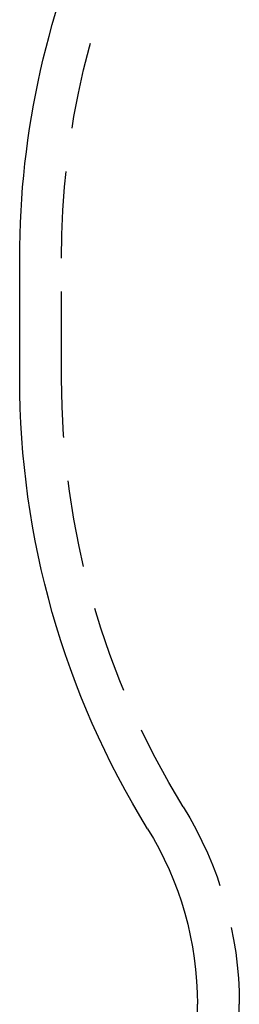
# Model space of a CAD drawing. Extents: x -146 to 496, y -396 to 467.
# Drawn here: x -42 to -35, y 273 to 301 of the extents above; entities that cross this region are included whole.
import ezdxf

# ---------------------------------------------------------------- set-up
doc = ezdxf.new("R2010")
doc.units = 0
doc.header["$LTSCALE"] = 10
doc.linetypes.add('VERDECKT', pattern=[0.375, 0.25, -0.125])
doc.layers.get('0').update_dxf_attribs({"linetype": 'CONTINUOUS'})
doc.layers.add('STEMPEL', color=3, linetype='CONTINUOUS')

# ---------------------------------------------------------------- blocks, each defined once
blk = doc.blocks.new('A$CA49EF387')
at = {"color": 3, "linetype": 'CONTINUOUS', "extrusion": (0, 1, -2e-16)}
for p, q in [((-41.6, 291.019744), (-41.6, 294.476217)), ((-36.5, 250), (-36.5, 273.052273))]:
    blk.add_line(p, q, dxfattribs=at)
at = {"color": 1, "linetype": 'VERDECKT', "extrusion": (0, 1, -2e-16)}
for p, q in [((-40.4, 291.019744), (-40.4, 294.476217)), ((-35.3, 175.096054), (-35.3, 273.052273))]:
    blk.add_line(p, q, dxfattribs=at)
at = {"color": 3, "linetype": 'CONTINUOUS', "extrusion": (0, -2e-16, -1)}
for centre, radius, start, end in [((17, 294.476217), 24.6, 0, 25.3277724), ((17, 291.019744), 24.6, 328.3072063, 0), ((46.1, 273.052273), 9.6, 148.3072063, 180)]:
    blk.add_arc(centre, radius, start, end, dxfattribs=at)
at = {"color": 1, "linetype": 'VERDECKT', "extrusion": (0, -2e-16, -1)}
for centre, radius, start, end in [((17, 294.476217), 23.4, 0, 26.7266381), ((17, 291.019744), 23.4, 328.3072063, 0), ((46.1, 273.052273), 10.8, 148.3072063, 180)]:
    blk.add_arc(centre, radius, start, end, dxfattribs=at)

msp = doc.modelspace()

# ---------------------------------------------------------------- block references
at = {"layer": 'STEMPEL'}
msp.add_blockref('A$CA49EF387', (0, 0), dxfattribs=at)

doc.saveas('drawing.dxf')
